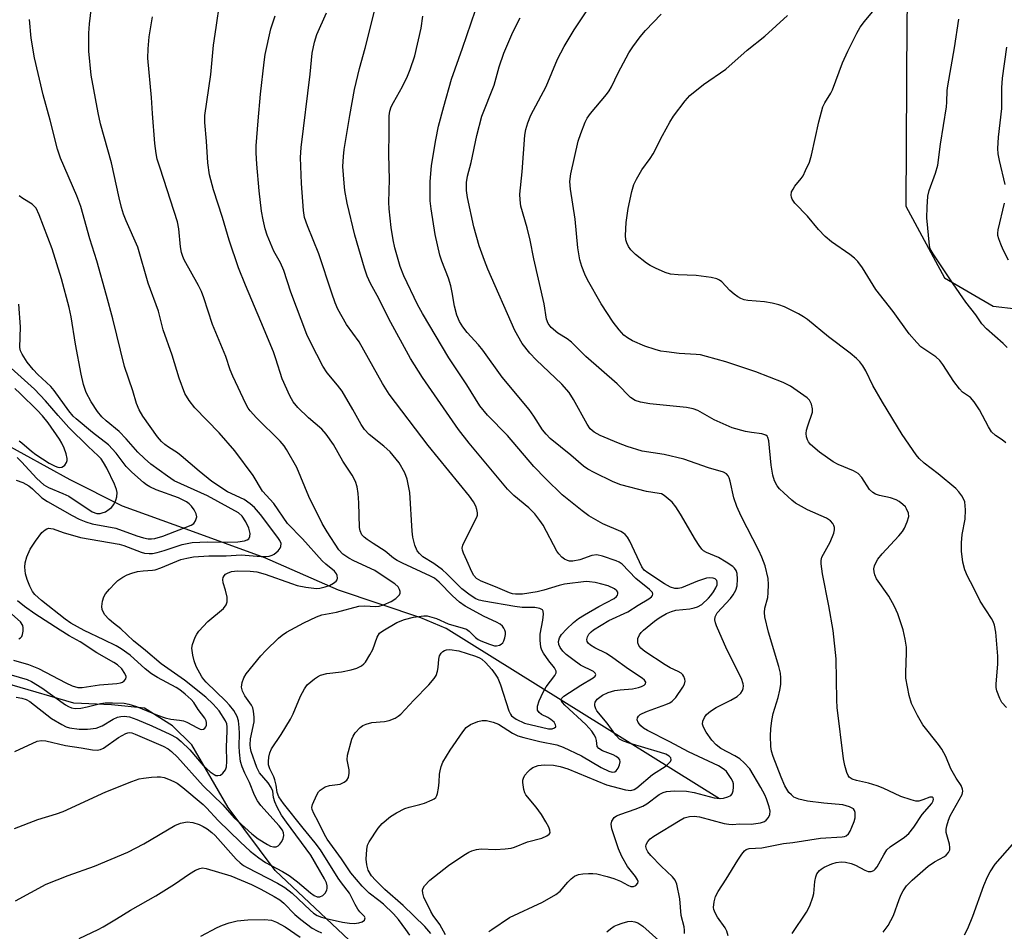
# Model space of a CAD drawing. Units: inches. Extents: x 1237764 to 1243764, y 501456 to 505456.
# Drawn here: x 1239719 to 1239962, y 502749 to 502974 of the extents above; entities that cross this region are included whole.
import ezdxf

# ---------------------------------------------------------------- set-up
doc = ezdxf.new("R2010")
doc.units = ezdxf.units.IN
doc.header["$MEASUREMENT"] = 0
for name, color, linetype in [('HYDRO-Single Line Stream', 4, 'Continuous'), ('NTRL-Trees', 3, 'Continuous'), ('Undefined', 1, 'Continuous')]:
    doc.layers.add(name, color=color, linetype=linetype)

msp = doc.modelspace()

# ---------------------------------------------------------------- linework, layer by layer
at = {"layer": 'HYDRO-Single Line Stream'}
for points in [[(1239833.87, 502717.05), (1239817.9, 502731.71), (1239801.93, 502745.68), (1239782.32, 502764.11), (1239770.77, 502779.62), (1239761.78, 502795.08), (1239757, 502799.8), (1239750.12, 502804.1), (1239742.02, 502804.94), (1239732.75, 502805.34), (1239717.53, 502809.78), (1239705.39, 502817.65), (1239692.57, 502826.7), (1239677.83, 502844.8), (1239660.3, 502875.95), (1239651.53, 502903.46), (1239647.71, 502923.24)], [(1239891.75, 502781.83), (1239824.4, 502823.76), (1239818.19, 502826.33), (1239797.92, 502833.18), (1239779.75, 502841.16), (1239760.4, 502848.23), (1239744.73, 502853.85), (1239731.87, 502860.33), (1239714.88, 502869.68), (1239693.79, 502884.21), (1239672.5, 502899.62), (1239647.71, 502923.24)]]:
    msp.add_lwpolyline(points, dxfattribs=at)
at = {"layer": 'NTRL-Trees'}
msp.add_lwpolyline([(1239973.25, 503095.75), (1239955.25, 503080.25), (1239943.5, 503063.44), (1239939.5, 503040.34), (1239937.87, 502973.41), (1239937.63, 502927.72), (1239947.13, 502910.03), (1239959.12, 502903.09), (1239981.75, 502900.47)], dxfattribs=at)
at = {"layer": 'Undefined'}
for points, elevation in [([(1239718.2, 502793.45), (1239723.75, 502795.96), (1239724.8, 502796.17), (1239725.84, 502796.09), (1239730.69, 502794.92), (1239734.52, 502794.39), (1239737.38, 502793.87), (1239738.5, 502793.79), (1239739.29, 502793.92), (1239740.03, 502794.26), (1239743.77, 502796.9), (1239745.51, 502797.91), (1239746.02, 502798.06), (1239746.51, 502798.09), (1239747.03, 502798.01), (1239747.84, 502797.73), (1239754.71, 502794.74), (1239755.97, 502794.08), (1239756.83, 502793.45), (1239758.25, 502792.03), (1239764.63, 502785), (1239769.45, 502780.33), (1239772.24, 502777.09), (1239776.57, 502773.19), (1239778.1, 502771.95), (1239780.43, 502770.52), (1239781.18, 502770.17), (1239781.89, 502769.98), (1239782.57, 502769.99), (1239783.02, 502770.23), (1239783.43, 502770.6), (1239783.95, 502771.29), (1239784.27, 502772), (1239784.44, 502772.73), (1239784.39, 502773.44), (1239784.14, 502774.04), (1239783.3, 502775.18), (1239778.83, 502780.19), (1239777.93, 502781.33), (1239777.21, 502782.69), (1239775.96, 502785.85), (1239774.82, 502788.12), (1239774.18, 502789.65), (1239773.8, 502791), (1239773.5, 502793.31), (1239773.42, 502794.75), (1239773.5, 502797.92), (1239773.46, 502799.33), (1239773.28, 502800.98), (1239772.96, 502802.04), (1239772.12, 502803.52), (1239771.1, 502804.84), (1239770.15, 502805.85), (1239765.31, 502810.51), (1239764.74, 502811.15), (1239764.26, 502811.86), (1239762.86, 502814.39), (1239762.34, 502815.74), (1239762.02, 502817.19), (1239761.85, 502818.35), (1239761.84, 502818.93), (1239761.96, 502819.76), (1239762.58, 502821.63), (1239763.02, 502822.36), (1239763.56, 502823.05), (1239765.75, 502825.44), (1239769.58, 502828.69), (1239770.26, 502829.56), (1239770.5, 502830.33), (1239770.46, 502831.44), (1239770.11, 502833.16), (1239769.54, 502834.96), (1239769.43, 502835.78), (1239769.5, 502836.28), (1239769.75, 502836.71), (1239770.13, 502837.08), (1239770.57, 502837.37), (1239771.58, 502837.73), (1239773.04, 502837.89), (1239776.16, 502837.83), (1239777.77, 502837.67), (1239779.87, 502837.11), (1239786.33, 502834.78), (1239787.74, 502834.35), (1239789.85, 502833.89), (1239792.46, 502833.62), (1239793.31, 502833.67), (1239794.65, 502833.98), (1239795.71, 502834.36), (1239796.7, 502834.87), (1239797.3, 502835.36), (1239797.56, 502835.75), (1239797.66, 502836.15), (1239797.6, 502836.77), (1239797.39, 502837.21), (1239796.89, 502837.81), (1239794.76, 502839.61), (1239793.92, 502840.41), (1239789.09, 502845.81), (1239785.34, 502849.61), (1239782.01, 502854.47), (1239779.23, 502857.55), (1239776.89, 502861.39), (1239772.39, 502867.48), (1239768.53, 502871.9), (1239762.51, 502878.03), (1239761.12, 502879.88), (1239760.09, 502881.61), (1239758.65, 502885.38), (1239756.94, 502891.06), (1239754.77, 502897.29), (1239753.58, 502901.84), (1239751.03, 502908.77), (1239748.48, 502917.64), (1239745.66, 502924.12), (1239745.01, 502925.78), (1239744.5, 502927.35), (1239743.88, 502929.77), (1239742.01, 502938.38), (1239739.35, 502948.02), (1239738.7, 502950.69), (1239737.02, 502959.99), (1239736.42, 502965.87), (1239736.47, 502970.3), (1239736.59, 502972.64), (1239737.45, 502979.52)], 244), ([(1239962.26, 502869.44), (1239961.33, 502870.16), (1239959.65, 502871.27), (1239958.71, 502872.17), (1239957.93, 502873.41), (1239955.74, 502877.59), (1239954.43, 502879.55), (1239953.5, 502880.64), (1239951.58, 502881.94), (1239950.79, 502882.71), (1239949.44, 502884.56), (1239946.69, 502888.74), (1239945.99, 502889.68), (1239944.98, 502890.58), (1239941.34, 502893.11), (1239940.31, 502894.11), (1239938.4, 502896.25), (1239934.48, 502901.77), (1239930.23, 502907.23), (1239926.92, 502912.51), (1239925.78, 502914.11), (1239924.95, 502914.92), (1239923.82, 502915.85), (1239919.29, 502918.95), (1239917.74, 502920.27), (1239916.11, 502921.99), (1239913.37, 502925.26), (1239910.3, 502928.47), (1239909.65, 502929.42), (1239909.44, 502929.93), (1239909.34, 502930.46), (1239909.49, 502931.21), (1239909.83, 502931.94), (1239910.29, 502932.66), (1239911.8, 502934.49), (1239912.29, 502935.21), (1239912.94, 502936.48), (1239913.85, 502938.58), (1239914.35, 502940.26), (1239916.16, 502948.46), (1239917.19, 502952.14), (1239917.63, 502953.19), (1239919.11, 502955.52), (1239919.56, 502956.36), (1239922.01, 502963.02), (1239923.31, 502965.86), (1239925.55, 502970.35), (1239926.39, 502971.81), (1239927.46, 502973.21), (1239932.68, 502979.57)], 268), ([(1239718.37, 502756.72), (1239725.9, 502760.75), (1239731.36, 502762.94), (1239737.8, 502765.21), (1239746.02, 502768.63), (1239750.02, 502770.72), (1239757.65, 502775.25), (1239758.98, 502775.84), (1239760.64, 502776.1), (1239762.01, 502775.97), (1239763.6, 502775.44), (1239764.63, 502774.95), (1239765.6, 502774.38), (1239766.7, 502773.52), (1239767.53, 502772.73), (1239772.71, 502766.96), (1239773.71, 502766), (1239774.53, 502765.41), (1239775.44, 502764.89), (1239782.86, 502761.04), (1239784.74, 502759.93), (1239786.51, 502758.53), (1239790.93, 502754.35), (1239791.78, 502753.67), (1239792.68, 502753.08), (1239793.76, 502752.62), (1239794.89, 502752.3), (1239798.93, 502751.42), (1239800.65, 502751.15), (1239801.75, 502751.1), (1239802.91, 502751.23), (1239803.72, 502751.48), (1239804.28, 502751.92), (1239804.45, 502752.5), (1239804.33, 502752.85), (1239803.2, 502753.94), (1239802.69, 502754.59), (1239801.98, 502755.79), (1239800.62, 502758.56), (1239798.66, 502761.08), (1239797.83, 502762.29), (1239793.5, 502769.25), (1239792.16, 502771), (1239789.19, 502774.54), (1239784.39, 502780.64), (1239783.25, 502782.31), (1239782.81, 502783.34), (1239782.58, 502785.13), (1239782.25, 502786.47), (1239781.95, 502787.23), (1239780.98, 502789.19), (1239780.7, 502790.2), (1239780.65, 502791), (1239780.74, 502792.08), (1239781, 502793.09), (1239781.39, 502794.07), (1239783.77, 502797.64), (1239786.09, 502801.39), (1239786.73, 502802.71), (1239788.56, 502807.09), (1239789.53, 502808.91), (1239790.22, 502809.85), (1239792.02, 502811.37), (1239792.75, 502811.86), (1239793.5, 502812.24), (1239795.02, 502812.62), (1239798.69, 502813.09), (1239801.01, 502813.55), (1239802.42, 502813.95), (1239803.58, 502814.56), (1239804.19, 502815.05), (1239804.56, 502815.48), (1239805.66, 502817.22), (1239806.33, 502818.54), (1239807.47, 502821.59), (1239808.04, 502822.55), (1239808.79, 502823.14), (1239812.3, 502825.24), (1239814.14, 502825.95), (1239816.42, 502826.53), (1239818.95, 502826.83), (1239819.78, 502826.82), (1239820.36, 502826.72), (1239822.05, 502826.17), (1239824.88, 502824.89), (1239828.64, 502823.85), (1239829.42, 502823.56), (1239830.09, 502823.11), (1239831.65, 502821.54), (1239832.34, 502821.01), (1239833, 502820.67), (1239835.08, 502819.84), (1239836.33, 502819.47), (1239836.82, 502819.45), (1239837.55, 502819.64), (1239837.98, 502819.87), (1239838.34, 502820.22), (1239838.6, 502820.68), (1239838.88, 502821.45), (1239839.04, 502822.26), (1239839.04, 502822.79), (1239838.9, 502823.33), (1239838.65, 502823.84), (1239838.32, 502824.3), (1239837.73, 502824.81), (1239836.82, 502825.3), (1239833.79, 502826.65), (1239829.14, 502829.27), (1239827.71, 502830.21), (1239825.97, 502831.74), (1239822.68, 502835.18), (1239821.59, 502836.09), (1239820.6, 502836.65), (1239813.7, 502839.78), (1239812.4, 502840.45), (1239811.48, 502841.09), (1239809.44, 502842.81), (1239806.42, 502844.67), (1239804.94, 502845.66), (1239804.25, 502846.2), (1239803.7, 502846.82), (1239803.23, 502847.75), (1239803.06, 502848.56), (1239802.88, 502854.69), (1239802.72, 502856.95), (1239802.5, 502858.61), (1239802.06, 502859.94), (1239801.26, 502861.47), (1239798.97, 502864.97), (1239796.66, 502869.07), (1239794.91, 502871.61), (1239793.82, 502872.85), (1239790.53, 502875.56), (1239787.86, 502878.13), (1239786.77, 502879.51), (1239785.91, 502881.03), (1239784.07, 502885.23), (1239782.5, 502890.15), (1239781.87, 502891.89), (1239778.81, 502899.29), (1239774.99, 502908.27), (1239773.28, 502912.56), (1239770.97, 502919.37), (1239769.39, 502924.95), (1239767.17, 502931.7), (1239766.11, 502935.4), (1239765.73, 502938.35), (1239765.44, 502943.72), (1239765.01, 502948.3), (1239765.01, 502950), (1239766.51, 502960.16), (1239767.12, 502967.39), (1239767.8, 502971.67), (1239768.66, 502977.97)], 248), ([(1239824.25, 502748.3), (1239822.85, 502750.88), (1239821.23, 502753.08), (1239820.63, 502754.05), (1239818.96, 502757.55), (1239818.66, 502758.57), (1239818.63, 502759.3), (1239818.74, 502759.76), (1239819.1, 502760.4), (1239820.4, 502761.73), (1239824.96, 502765.34), (1239828.77, 502767.9), (1239829.98, 502768.63), (1239830.74, 502768.99), (1239831.88, 502769.3), (1239833.05, 502769.46), (1239836.55, 502769.33), (1239838.92, 502769.47), (1239840.39, 502769.66), (1239841.23, 502769.9), (1239844.48, 502771.23), (1239847.95, 502772.12), (1239849.2, 502772.68), (1239849.8, 502773.08), (1239850.03, 502773.41), (1239849.98, 502774.08), (1239849.67, 502774.84), (1239848.98, 502776.15), (1239847.89, 502777.91), (1239846.6, 502779.77), (1239844.06, 502782.79), (1239843.81, 502783.29), (1239843.56, 502784.11), (1239843.3, 502785.84), (1239843.31, 502786.39), (1239843.44, 502786.91), (1239843.83, 502787.6), (1239844.5, 502788.46), (1239845.08, 502789.04), (1239845.77, 502789.49), (1239847.09, 502789.98), (1239848.53, 502790.18), (1239850.82, 502790.08), (1239852.5, 502789.79), (1239854.41, 502789.22), (1239863.87, 502785.26), (1239868.6, 502784.03), (1239869.89, 502783.87), (1239870.69, 502784.08), (1239871.35, 502784.49), (1239875.27, 502787.78), (1239878.57, 502789.95), (1239879.21, 502790.46), (1239879.7, 502791), (1239879.86, 502791.38), (1239879.74, 502791.9), (1239879.33, 502792.34), (1239878.54, 502792.78), (1239877.23, 502793.23), (1239869.46, 502795.47), (1239868.09, 502795.96), (1239867.14, 502796.5), (1239866.17, 502797.43), (1239864.09, 502800.43), (1239861.54, 502803.49), (1239861.26, 502803.96), (1239861.04, 502804.66), (1239861.01, 502805.12), (1239861.11, 502805.57), (1239861.64, 502806.36), (1239862.95, 502807.32), (1239864.35, 502808), (1239865.93, 502808.45), (1239867.29, 502808.66), (1239870.29, 502808.89), (1239871.76, 502809.19), (1239872.54, 502809.46), (1239873.17, 502809.8), (1239873.48, 502810.08), (1239873.58, 502810.48), (1239873.29, 502810.99), (1239872.68, 502811.52), (1239869.35, 502813.71), (1239865.49, 502816.54), (1239863.87, 502817.55), (1239861, 502818.99), (1239860, 502819.6), (1239859.4, 502820.16), (1239859.17, 502820.56), (1239859.08, 502821.01), (1239859.22, 502821.7), (1239859.58, 502822.36), (1239860.1, 502822.91), (1239860.71, 502823.4), (1239864.5, 502825.7), (1239869.19, 502827.85), (1239871.67, 502829.48), (1239874.33, 502831.06), (1239874.96, 502831.51), (1239875.25, 502831.84), (1239875.34, 502832.19), (1239875.2, 502832.56), (1239874.5, 502833.31), (1239871.15, 502836.08), (1239867.73, 502839.61), (1239867.06, 502840.05), (1239866.26, 502840.4), (1239862.94, 502841.57), (1239861.52, 502841.85), (1239860.33, 502841.73), (1239857.31, 502840.67), (1239855.63, 502840.32), (1239854.8, 502840.35), (1239854.28, 502840.47), (1239853.58, 502840.84), (1239852.94, 502841.33), (1239852.16, 502842.11), (1239851.67, 502842.81), (1239848.31, 502849.14), (1239847.5, 502850.34), (1239846.25, 502851.96), (1239844.82, 502853.43), (1239841.09, 502856.48), (1239839.54, 502858.07), (1239830.09, 502869.35), (1239827.46, 502872.73), (1239818.58, 502885.57), (1239815.64, 502890.22), (1239810.27, 502899.96), (1239807.88, 502904.96), (1239805.82, 502908.68), (1239804.99, 502910.49), (1239804.32, 502912.41), (1239801.91, 502920.59), (1239800.07, 502928.49), (1239799.5, 502931.61), (1239799.31, 502933.36), (1239799.02, 502937.47), (1239799.14, 502939.97), (1239799.35, 502941.67), (1239800.67, 502950), (1239801.85, 502956.47), (1239803.05, 502961.61), (1239804.47, 502966.63), (1239807.25, 502977.66)], 254), ([(1239815.44, 502748.21), (1239814.47, 502749.66), (1239812.69, 502752.08), (1239811.45, 502753.46), (1239808.97, 502755.89), (1239807.86, 502756.8), (1239805.45, 502758.55), (1239803.74, 502760.3), (1239800.97, 502763.6), (1239798.65, 502767.03), (1239795.14, 502771.9), (1239794.48, 502773.02), (1239792.89, 502776.2), (1239791.81, 502778.15), (1239791.41, 502779.13), (1239791.35, 502779.64), (1239791.5, 502780.44), (1239792.56, 502782.81), (1239793.02, 502783.53), (1239793.4, 502783.94), (1239794.62, 502784.71), (1239795.72, 502785.05), (1239798.31, 502785.44), (1239799.35, 502785.91), (1239800, 502786.41), (1239800.37, 502787.07), (1239800.54, 502788.12), (1239800.5, 502788.94), (1239800.01, 502791.4), (1239800.09, 502792.52), (1239801.22, 502796.47), (1239801.56, 502797.26), (1239802.04, 502798.01), (1239803.22, 502799.32), (1239803.93, 502799.81), (1239804.72, 502800.18), (1239806.11, 502800.56), (1239809.27, 502800.85), (1239810.36, 502801.05), (1239811.88, 502801.69), (1239812.59, 502802.12), (1239813.25, 502802.65), (1239816.43, 502806.05), (1239820.19, 502809.89), (1239821.51, 502811.42), (1239821.94, 502812.16), (1239822.3, 502813.25), (1239822.45, 502814.11), (1239822.61, 502816.15), (1239822.78, 502816.97), (1239823.18, 502817.67), (1239823.57, 502818.04), (1239824.03, 502818.33), (1239824.52, 502818.49), (1239825.31, 502818.53), (1239827.52, 502818.21), (1239831.67, 502816.92), (1239832.65, 502816.52), (1239833.24, 502816.16), (1239834.1, 502815.39), (1239835.64, 502813.64), (1239836.53, 502812.51), (1239837.11, 502811.54), (1239837.78, 502809.86), (1239839.89, 502803.43), (1239840.23, 502802.68), (1239840.55, 502802.27), (1239841.68, 502801.41), (1239843.72, 502800.4), (1239849.59, 502799.02), (1239850.51, 502799.01), (1239851.12, 502799.24), (1239851.4, 502799.53), (1239851.46, 502799.69), (1239851.38, 502800.05), (1239850.98, 502800.63), (1239850.19, 502801.36), (1239849.42, 502801.84), (1239847.92, 502802.56), (1239847.29, 502803.02), (1239846.93, 502803.63), (1239846.9, 502804.58), (1239847.31, 502805.92), (1239848.31, 502808.06), (1239849.07, 502809.34), (1239851.21, 502812.14), (1239851.5, 502812.78), (1239851.51, 502813.21), (1239851.14, 502814.05), (1239849.71, 502815.8), (1239848.39, 502817.65), (1239847.98, 502818.37), (1239847.72, 502819.17), (1239847.53, 502820.89), (1239847.54, 502822.34), (1239848.21, 502825.81), (1239848.41, 502827.26), (1239848.35, 502828), (1239848.12, 502828.34), (1239847.52, 502828.64), (1239846.24, 502828.89), (1239843.12, 502828.94), (1239841.32, 502829.16), (1239833.7, 502830.46), (1239832.59, 502830.72), (1239831.74, 502831.03), (1239830.37, 502831.9), (1239828.3, 502833.52), (1239824.58, 502837.21), (1239823.49, 502838.19), (1239821.36, 502839.71), (1239818.69, 502841.4), (1239817.83, 502842.17), (1239817.3, 502842.87), (1239816.73, 502844.21), (1239816.21, 502846.21), (1239816.05, 502847.66), (1239815.46, 502857.2), (1239814.81, 502860.5), (1239814.25, 502862.08), (1239812.87, 502864.55), (1239810.62, 502867.24), (1239809.11, 502868.66), (1239805.45, 502871.53), (1239804.28, 502872.73), (1239803.47, 502873.93), (1239801.43, 502877.67), (1239798.78, 502882.13), (1239797.68, 502883.65), (1239795.16, 502886.66), (1239794.07, 502888.34), (1239791.1, 502894.04), (1239790.13, 502896.1), (1239786.17, 502906.58), (1239784.44, 502911.88), (1239783.61, 502913.78), (1239781.97, 502916.61), (1239780.31, 502920.56), (1239779.82, 502922.16), (1239779.33, 502924.31), (1239778.99, 502926.48), (1239778.42, 502931.45), (1239777.77, 502938.02), (1239777.61, 502940.81), (1239777.68, 502942.56), (1239778.15, 502948.72), (1239778.73, 502955.31), (1239779.61, 502963.21), (1239779.89, 502965.05), (1239781.28, 502971.35), (1239782.32, 502974.61)], 250), ([(1239820.67, 502748.67), (1239819.2, 502750.35), (1239813.83, 502755.55), (1239809.3, 502759.44), (1239807.03, 502761.73), (1239806.06, 502762.82), (1239805.25, 502764.2), (1239804.87, 502765.57), (1239804.71, 502766.98), (1239804.85, 502769.29), (1239805.09, 502770.39), (1239805.45, 502771.17), (1239807.71, 502774.61), (1239808.66, 502775.71), (1239810.71, 502777.41), (1239812.17, 502778.34), (1239814.21, 502779.39), (1239815.32, 502779.75), (1239817.94, 502780.38), (1239819.08, 502780.73), (1239820.98, 502781.52), (1239821.46, 502781.81), (1239821.85, 502782.16), (1239822.11, 502782.59), (1239822.28, 502783.09), (1239822.56, 502784.46), (1239822.73, 502785.86), (1239822.81, 502787.84), (1239822.91, 502788.68), (1239823.2, 502789.78), (1239823.63, 502790.85), (1239825.41, 502793.8), (1239828.5, 502798.3), (1239829.37, 502799.34), (1239830.42, 502800.06), (1239832.23, 502800.83), (1239833.3, 502801.09), (1239834.39, 502801.05), (1239836.03, 502800.71), (1239837.3, 502800.16), (1239840.78, 502797.94), (1239842.1, 502797.3), (1239843.52, 502796.87), (1239847.48, 502795.9), (1239851.66, 502795.06), (1239853.2, 502794.55), (1239857.72, 502792.37), (1239862.61, 502789.52), (1239864.51, 502788.59), (1239865.31, 502788.38), (1239865.92, 502788.46), (1239866.31, 502788.72), (1239866.76, 502789.35), (1239867.08, 502790.13), (1239867.25, 502790.9), (1239867.2, 502791.37), (1239866.94, 502791.75), (1239866.32, 502792.22), (1239865.58, 502792.62), (1239862.91, 502793.63), (1239861.99, 502794.16), (1239861.59, 502794.72), (1239861.43, 502796.12), (1239861.24, 502796.84), (1239860.89, 502797.59), (1239860.3, 502798.49), (1239858.81, 502800.11), (1239853.67, 502804.89), (1239853.11, 502805.5), (1239852.85, 502805.9), (1239852.77, 502806.24), (1239852.88, 502806.56), (1239853.38, 502807.08), (1239857.56, 502809.74), (1239860.65, 502811.55), (1239861.14, 502812.03), (1239861.25, 502812.37), (1239861.13, 502812.71), (1239860.68, 502813.17), (1239857.52, 502814.74), (1239855.6, 502816.07), (1239853.98, 502817.31), (1239853.18, 502818.13), (1239852.51, 502819.03), (1239852.2, 502819.76), (1239852.11, 502820.51), (1239852.29, 502821.45), (1239852.81, 502822.29), (1239854.03, 502823.58), (1239855.75, 502825.21), (1239857.03, 502826.18), (1239858.48, 502827.09), (1239862.04, 502829.11), (1239865.82, 502831.11), (1239866.39, 502831.6), (1239866.61, 502831.94), (1239866.72, 502832.29), (1239866.67, 502832.66), (1239866.43, 502833.03), (1239865.87, 502833.51), (1239864.29, 502834.2), (1239862.4, 502834.77), (1239861.08, 502835.06), (1239859.75, 502835.24), (1239858.93, 502835.27), (1239853.6, 502834.67), (1239852.21, 502834.35), (1239848.51, 502833.21), (1239846.84, 502832.78), (1239843.18, 502832.2), (1239841.5, 502832.15), (1239840.74, 502832.28), (1239839.98, 502832.52), (1239836.56, 502834.02), (1239833.07, 502835.39), (1239831.93, 502836.06), (1239831.26, 502836.77), (1239830.71, 502837.7), (1239829.54, 502840.47), (1239828.67, 502842.3), (1239828.43, 502843.03), (1239828.39, 502843.52), (1239828.55, 502844.29), (1239828.98, 502845.32), (1239832, 502851.13), (1239832.14, 502851.64), (1239832.15, 502852.2), (1239832, 502853.05), (1239831.72, 502853.88), (1239831.14, 502854.89), (1239830.13, 502856.28), (1239819.98, 502868.82), (1239810.43, 502881.45), (1239808.78, 502884.07), (1239802.99, 502894.35), (1239799.88, 502898.57), (1239797.78, 502902.38), (1239797.08, 502903.94), (1239796.24, 502906.33), (1239793.09, 502916.01), (1239790.27, 502922.84), (1239789.58, 502924.96), (1239789.3, 502926.62), (1239788.79, 502933.27), (1239788.57, 502939.67), (1239788.76, 502942.14), (1239790.94, 502960.24), (1239791.41, 502965.36), (1239791.97, 502968.06), (1239792.58, 502969.98), (1239794.95, 502975.29)], 252), ([(1239834.96, 502749.14), (1239835.65, 502749.66), (1239840, 502752.56), (1239848.12, 502756.39), (1239851.42, 502758.2), (1239852.53, 502759.09), (1239854.39, 502761.28), (1239855.18, 502762.09), (1239856.03, 502762.72), (1239856.97, 502763.16), (1239858.05, 502763.35), (1239859.44, 502763.44), (1239860.55, 502763.43), (1239861.53, 502763.3), (1239864.03, 502762.67), (1239865.68, 502762.14), (1239867.31, 502761.49), (1239869.14, 502760.53), (1239869.91, 502760.22), (1239870.53, 502760.17), (1239871.16, 502760.43), (1239871.6, 502760.99), (1239871.66, 502761.41), (1239871.56, 502761.82), (1239871.07, 502762.69), (1239869.06, 502765.17), (1239867.64, 502767.59), (1239866.86, 502769.47), (1239865.25, 502774.44), (1239865.06, 502775.52), (1239865.21, 502776.28), (1239865.77, 502777.16), (1239866.4, 502777.62), (1239867.4, 502778.05), (1239870.93, 502779.22), (1239872.81, 502779.98), (1239873.82, 502780.57), (1239876.89, 502782.88), (1239877.87, 502783.38), (1239878.67, 502783.62), (1239880.68, 502783.77), (1239883.58, 502783.72), (1239885.53, 502783.33), (1239890.38, 502782.05), (1239891.93, 502781.86), (1239892.74, 502781.92), (1239893.82, 502782.25), (1239894.5, 502782.65), (1239894.82, 502783.03), (1239895.07, 502783.79), (1239895.17, 502784.63), (1239895.15, 502785.48), (1239895.02, 502786.03), (1239894.63, 502786.81), (1239893.98, 502787.8), (1239893.42, 502788.5), (1239892.87, 502789.02), (1239891.48, 502789.88), (1239884.07, 502793.39), (1239879.49, 502795.85), (1239873.98, 502798.6), (1239872.99, 502799.22), (1239872.34, 502799.76), (1239871.69, 502800.6), (1239871.47, 502801.27), (1239871.56, 502801.73), (1239871.81, 502802.16), (1239872.18, 502802.53), (1239872.66, 502802.81), (1239873.99, 502803.39), (1239878.5, 502805.01), (1239879.48, 502805.45), (1239880.11, 502805.85), (1239880.98, 502806.78), (1239882.73, 502809.27), (1239883.13, 502810.01), (1239883.27, 502810.75), (1239883.2, 502811.23), (1239882.93, 502811.93), (1239882.66, 502812.35), (1239882.29, 502812.72), (1239881.56, 502813.15), (1239879.56, 502814.07), (1239878.38, 502814.75), (1239873.38, 502818.06), (1239872.36, 502818.91), (1239871.86, 502819.52), (1239871.59, 502820.21), (1239871.64, 502821.23), (1239872, 502822.18), (1239872.45, 502822.76), (1239873.03, 502823.34), (1239875.69, 502825.55), (1239876.86, 502826.39), (1239878.65, 502827.39), (1239879.93, 502827.92), (1239881.01, 502828.21), (1239884.43, 502828.6), (1239885.48, 502828.79), (1239886.3, 502829.1), (1239887.34, 502829.68), (1239889.05, 502831.19), (1239889.63, 502831.82), (1239890.29, 502832.74), (1239890.86, 502833.71), (1239891.15, 502834.45), (1239891.19, 502835.13), (1239891.08, 502835.52), (1239890.67, 502835.93), (1239890.2, 502836.1), (1239889.37, 502836.18), (1239888.5, 502836.1), (1239886.28, 502835.41), (1239882.34, 502833.71), (1239881.53, 502833.57), (1239880.73, 502833.6), (1239879.68, 502833.91), (1239878.17, 502834.69), (1239874.08, 502837.4), (1239873.21, 502838.12), (1239872.62, 502838.89), (1239869.61, 502845.24), (1239869.05, 502846.22), (1239868.52, 502846.87), (1239868.1, 502847.22), (1239867.4, 502847.63), (1239862.99, 502849.5), (1239859.55, 502851.5), (1239857.92, 502852.69), (1239853.02, 502856.67), (1239848.94, 502860.6), (1239846.01, 502863.64), (1239839.54, 502871.25), (1239834.59, 502876.28), (1239832.74, 502878.57), (1239831.61, 502880.26), (1239829.52, 502883.7), (1239825.11, 502890.38), (1239818.56, 502901.31), (1239817.39, 502903.52), (1239813.99, 502910.57), (1239813.08, 502912.85), (1239811.79, 502917.45), (1239811.35, 502919.41), (1239810.85, 502922.45), (1239810.36, 502927.04), (1239810.31, 502928.71), (1239810.45, 502934.27), (1239810.27, 502940.4), (1239810.39, 502945.88), (1239810.39, 502949.99), (1239810.55, 502951.11), (1239810.91, 502952.2), (1239811.44, 502953.26), (1239813.66, 502957.16), (1239814.93, 502959.76), (1239815.58, 502961.39), (1239816.67, 502964.77), (1239818.28, 502971.58), (1239818.64, 502974.51)], 256), ([(1239883.12, 502748.65), (1239883.15, 502749.43), (1239883.02, 502750.28), (1239882.32, 502753.1), (1239881.93, 502757.16), (1239881.2, 502760.81), (1239880.79, 502761.77), (1239880.19, 502762.56), (1239877.33, 502765.24), (1239874.83, 502767.81), (1239874.08, 502768.72), (1239873.73, 502769.37), (1239873.59, 502770.08), (1239873.68, 502770.59), (1239874.06, 502771.29), (1239874.64, 502771.91), (1239875.56, 502772.62), (1239882.02, 502776.55), (1239883.05, 502777.09), (1239884.38, 502777.47), (1239885.45, 502777.56), (1239886.77, 502777.39), (1239892.88, 502775.76), (1239894, 502775.52), (1239894.83, 502775.45), (1239896.77, 502775.6), (1239899.53, 502775.59), (1239901.8, 502775.85), (1239902.82, 502776.2), (1239903.24, 502776.53), (1239903.76, 502777.18), (1239904.12, 502777.92), (1239904.18, 502778.72), (1239903.93, 502779.84), (1239903.27, 502781.81), (1239902.85, 502782.78), (1239901.89, 502784.6), (1239899.17, 502789.14), (1239897.84, 502790.68), (1239896.73, 502791.63), (1239895.47, 502792.39), (1239892.09, 502794.21), (1239890.91, 502795.1), (1239889.85, 502796.27), (1239888.45, 502798.21), (1239887.77, 502799.44), (1239887.57, 502800.18), (1239887.64, 502800.91), (1239888.01, 502801.85), (1239888.47, 502802.5), (1239889.07, 502803.07), (1239889.74, 502803.57), (1239890.93, 502804.29), (1239894.54, 502806.08), (1239896.1, 502806.99), (1239896.98, 502807.77), (1239897.4, 502808.44), (1239897.58, 502808.92), (1239897.65, 502809.62), (1239897.59, 502810.12), (1239897.14, 502811.44), (1239893.53, 502818.54), (1239891, 502824.35), (1239890.72, 502825.09), (1239890.55, 502825.83), (1239890.64, 502826.61), (1239891.14, 502827.63), (1239894.43, 502831.08), (1239895.08, 502831.99), (1239895.74, 502833.19), (1239896.05, 502834.23), (1239896.15, 502835.9), (1239896.06, 502837.27), (1239895.83, 502837.98), (1239895.43, 502838.59), (1239895.04, 502838.97), (1239893.41, 502840.09), (1239891.46, 502841.2), (1239888.55, 502842.43), (1239887.82, 502842.88), (1239887.41, 502843.26), (1239886.73, 502844.15), (1239885.81, 502845.6), (1239882.11, 502851.91), (1239880.98, 502853.68), (1239880.05, 502854.81), (1239878.13, 502856.45), (1239877.42, 502856.85), (1239876.9, 502857), (1239873.74, 502857.43), (1239867.41, 502859.11), (1239865.58, 502859.86), (1239860.89, 502862.12), (1239859.32, 502862.94), (1239858.25, 502863.66), (1239855.11, 502866.43), (1239850.04, 502870.55), (1239849.05, 502871.56), (1239848.15, 502872.66), (1239846.04, 502876.05), (1239844.83, 502877.67), (1239838.2, 502885.61), (1239833.47, 502892.25), (1239832.37, 502893.59), (1239829.62, 502896.64), (1239828.53, 502897.98), (1239827.67, 502899.35), (1239827.04, 502900.84), (1239826.49, 502903.08), (1239825.93, 502906.44), (1239825.54, 502908.1), (1239824.96, 502910), (1239823.36, 502914.14), (1239822.84, 502915.69), (1239821.69, 502920.77), (1239820.73, 502927.05), (1239820.51, 502929.06), (1239820.47, 502933.71), (1239820.85, 502937.76), (1239821.86, 502944.03), (1239822.57, 502947.44), (1239823.81, 502952.29), (1239825.7, 502958.97), (1239828.47, 502966.63), (1239831.66, 502975.96)], 258), ([(1239909.65, 502748.6), (1239913.17, 502753.91), (1239913.99, 502755.43), (1239914.75, 502757.62), (1239914.92, 502758.48), (1239915.21, 502761.43), (1239915.41, 502762.57), (1239915.73, 502763.31), (1239916.36, 502764.15), (1239916.78, 502764.5), (1239917.53, 502764.96), (1239919.41, 502765.83), (1239920.46, 502766.15), (1239921.72, 502766.3), (1239922.79, 502766.2), (1239924.11, 502765.9), (1239925.18, 502765.45), (1239927.55, 502764.21), (1239928.34, 502763.91), (1239929.06, 502763.91), (1239929.69, 502764.15), (1239930.07, 502764.45), (1239930.55, 502765.08), (1239932.18, 502768.03), (1239932.95, 502769.21), (1239933.77, 502769.97), (1239937.28, 502772.35), (1239938.33, 502773.26), (1239939.56, 502774.83), (1239941.62, 502777.96), (1239944.03, 502780.65), (1239944.37, 502781.28), (1239944.43, 502781.68), (1239944.32, 502782.02), (1239944.07, 502782.24), (1239943.51, 502782.24), (1239941.77, 502781.51), (1239940.79, 502781.26), (1239940.05, 502781.26), (1239938.91, 502781.52), (1239936.4, 502782.39), (1239932.04, 502784.38), (1239930.56, 502784.97), (1239928.4, 502785.63), (1239925.5, 502786.27), (1239924.4, 502786.6), (1239923.67, 502787.09), (1239923.37, 502787.53), (1239923.05, 502788.31), (1239922.57, 502790.01), (1239922.25, 502791.68), (1239920.73, 502804.3), (1239920.61, 502806.07), (1239920.44, 502816.28), (1239919.72, 502823.24), (1239918.66, 502829.35), (1239917.1, 502837.19), (1239916.73, 502839.66), (1239916.73, 502840.47), (1239916.96, 502841.32), (1239919.01, 502844.97), (1239919.85, 502847.2), (1239920.03, 502848.04), (1239920.04, 502848.58), (1239919.89, 502849.09), (1239919.62, 502849.57), (1239919.07, 502850.21), (1239918.09, 502850.86), (1239913.43, 502852.97), (1239910.47, 502854.62), (1239909.54, 502855.33), (1239907.54, 502857.13), (1239906.47, 502858.16), (1239905.9, 502858.83), (1239905.25, 502860.1), (1239904.87, 502861.45), (1239904.47, 502863.94), (1239903.88, 502869.95), (1239903.66, 502870.73), (1239903.43, 502871.08), (1239903.17, 502871.3), (1239902.16, 502871.65), (1239899.57, 502871.99), (1239898.17, 502872.26), (1239894.87, 502873.11), (1239890.39, 502875.14), (1239886.41, 502877.37), (1239885.24, 502877.84), (1239883.58, 502878.13), (1239874.56, 502879.04), (1239872.26, 502879.43), (1239870.95, 502879.88), (1239869.85, 502880.63), (1239866.53, 502883.97), (1239858.84, 502890.71), (1239855.26, 502894.27), (1239854.23, 502895.06), (1239851.94, 502896.41), (1239850.27, 502897.81), (1239849.51, 502898.8), (1239849.12, 502899.92), (1239848.53, 502903.7), (1239846, 502914.74), (1239845.08, 502919.33), (1239844.34, 502922.36), (1239842.84, 502927.69), (1239842.61, 502929.31), (1239842.56, 502930.7), (1239843.1, 502936.15), (1239843.78, 502945.17), (1239844.03, 502946.59), (1239844.51, 502948.27), (1239845.31, 502950.15), (1239849.02, 502957.19), (1239851.86, 502963.94), (1239853.51, 502967.03), (1239855.98, 502971.12), (1239857.41, 502973.38), (1239859.41, 502976.3)], 262), ([(1239932.04, 502748.98), (1239933.23, 502750.57), (1239934.61, 502753.04), (1239935.94, 502757), (1239936.45, 502758.27), (1239936.94, 502759.18), (1239937.77, 502760.34), (1239939.13, 502761.8), (1239943.07, 502765.18), (1239944.66, 502766.25), (1239947.11, 502767.56), (1239947.55, 502767.91), (1239948.11, 502768.55), (1239948.44, 502769.27), (1239948.47, 502769.79), (1239948.35, 502770.6), (1239947.58, 502773.52), (1239947.57, 502774.33), (1239947.7, 502775.17), (1239948.1, 502776.56), (1239948.56, 502777.59), (1239951.44, 502782.9), (1239951.63, 502783.68), (1239951.58, 502784.17), (1239951.2, 502785.08), (1239950.01, 502786.91), (1239948.72, 502789.21), (1239947.45, 502792.18), (1239946.51, 502794.02), (1239945.66, 502795.21), (1239941.78, 502800.02), (1239940.48, 502802.34), (1239939.02, 502805.24), (1239938.47, 502807.2), (1239937.63, 502811.51), (1239937.58, 502812.92), (1239937.77, 502817.75), (1239937.75, 502819.16), (1239937.44, 502821.14), (1239936.92, 502823.37), (1239935.61, 502827.31), (1239934.83, 502829.19), (1239933.45, 502831.66), (1239930.42, 502835.96), (1239929.95, 502836.95), (1239929.79, 502837.69), (1239929.77, 502838.43), (1239929.92, 502839.17), (1239930.2, 502839.89), (1239930.75, 502840.81), (1239931.79, 502842.09), (1239935.88, 502846.51), (1239936.78, 502847.64), (1239937.3, 502848.47), (1239937.97, 502849.99), (1239938.33, 502851.29), (1239938.25, 502852.1), (1239937.81, 502853.16), (1239937.49, 502853.65), (1239936.89, 502854.27), (1239935.97, 502854.98), (1239935.23, 502855.43), (1239933.87, 502855.92), (1239931.13, 502856.45), (1239930.14, 502856.83), (1239929.45, 502857.2), (1239928.65, 502857.94), (1239926.75, 502860.91), (1239925.87, 502861.89), (1239924.69, 502862.58), (1239920.96, 502864.11), (1239919.69, 502864.76), (1239916.35, 502867.12), (1239914.15, 502869.03), (1239913.62, 502869.7), (1239913.4, 502870.17), (1239913.18, 502870.93), (1239913.1, 502871.72), (1239913.19, 502872.54), (1239913.46, 502873.62), (1239914.64, 502877), (1239914.66, 502877.82), (1239914.4, 502878.93), (1239913.91, 502879.94), (1239913.33, 502880.55), (1239909.25, 502883.41), (1239907.43, 502884.29), (1239900.65, 502886.89), (1239893.27, 502889.36), (1239888.49, 502890.74), (1239887.07, 502891.08), (1239885.95, 502891.23), (1239881.78, 502891.47), (1239878.68, 502891.82), (1239877.28, 502892.05), (1239875.86, 502892.43), (1239873.34, 502893.28), (1239870.34, 502894.57), (1239869.07, 502895.26), (1239868.2, 502895.97), (1239867.03, 502897.3), (1239865.55, 502899.16), (1239862.58, 502903.7), (1239859.23, 502909.54), (1239858.54, 502911), (1239857.82, 502912.88), (1239857.34, 502914.54), (1239856.85, 502917.42), (1239856.22, 502924.49), (1239855, 502931.89), (1239854.91, 502933.78), (1239855.15, 502935.7), (1239856.92, 502943.69), (1239857.56, 502945.64), (1239858.62, 502948.38), (1239859.16, 502949.35), (1239859.99, 502950.49), (1239863.9, 502955.17), (1239864.58, 502956.08), (1239865.14, 502957.06), (1239866.8, 502960.52), (1239869.42, 502965.47), (1239870.35, 502966.92), (1239872.19, 502969.43), (1239873.52, 502970.96), (1239877.39, 502974.99)], 264), ([(1239962.38, 502804.32), (1239961.28, 502805.51), (1239960.73, 502806.47), (1239960.05, 502808.36), (1239959.88, 502809.19), (1239959.84, 502810.06), (1239960.25, 502815.07), (1239960.3, 502816.96), (1239959.73, 502822.87), (1239959.41, 502824.59), (1239959.12, 502825.42), (1239958.73, 502826.17), (1239955.94, 502830.46), (1239954.25, 502833.86), (1239952.76, 502836.62), (1239952.11, 502838.17), (1239951.62, 502840.05), (1239951.31, 502842.8), (1239951.3, 502844.82), (1239951.49, 502846.88), (1239952.2, 502850.62), (1239952.28, 502852.91), (1239952.12, 502854.88), (1239951.82, 502855.67), (1239951.38, 502856.42), (1239950.68, 502857.36), (1239949.88, 502858.17), (1239945.54, 502861.83), (1239942.16, 502864.47), (1239940.91, 502865.62), (1239940.18, 502866.49), (1239936.73, 502871.5), (1239931.83, 502879.48), (1239929.49, 502883.58), (1239927.73, 502887.19), (1239926.98, 502888.44), (1239926.31, 502889.38), (1239925.48, 502890.19), (1239923.91, 502891.51), (1239918.58, 502895.54), (1239913.36, 502899.81), (1239912.43, 502900.48), (1239911.15, 502901.21), (1239907.71, 502902.92), (1239906.36, 502903.46), (1239904.72, 502903.84), (1239902.78, 502904.18), (1239898.67, 502904.51), (1239897.81, 502904.69), (1239897.02, 502904.98), (1239896.26, 502905.36), (1239895.33, 502906.03), (1239894.24, 502906.98), (1239892.33, 502909.08), (1239891.74, 502909.52), (1239891.08, 502909.83), (1239889.7, 502910.14), (1239886, 502910.67), (1239881.59, 502910.82), (1239879.65, 502911.01), (1239878.31, 502911.42), (1239875.95, 502912.44), (1239874.68, 502913.08), (1239873.75, 502913.72), (1239871.07, 502915.85), (1239869.93, 502916.95), (1239869.32, 502917.78), (1239868.87, 502918.71), (1239868.67, 502919.44), (1239868.59, 502920.52), (1239868.78, 502923.7), (1239869.26, 502927.11), (1239870.12, 502931.31), (1239870.63, 502933.08), (1239871.26, 502934.33), (1239872.64, 502936.63), (1239874.67, 502939.45), (1239875.42, 502940.62), (1239877.66, 502945.09), (1239879.49, 502948.41), (1239880.42, 502949.9), (1239883.24, 502953.68), (1239884.42, 502954.96), (1239887.8, 502957.64), (1239893.28, 502961.42), (1239898.5, 502966.16), (1239902.85, 502969.59), (1239908.45, 502974.65)], 266), ([(1239718.11, 502774.46), (1239723.89, 502776.68), (1239728.45, 502778.11), (1239730.1, 502778.71), (1239740.65, 502783.54), (1239747, 502786.06), (1239748.81, 502786.7), (1239749.88, 502786.91), (1239751.86, 502787.15), (1239753.28, 502787.25), (1239754.12, 502787.22), (1239754.96, 502787.02), (1239756.05, 502786.63), (1239757.39, 502786.06), (1239758.16, 502785.64), (1239759.56, 502784.6), (1239764.58, 502780.4), (1239765.43, 502779.57), (1239768.26, 502776.48), (1239773.79, 502771.09), (1239776.18, 502768.9), (1239778.28, 502767.24), (1239779.96, 502766.1), (1239784.12, 502763.92), (1239785.79, 502762.88), (1239787.84, 502761.4), (1239791.04, 502758.62), (1239791.94, 502757.96), (1239792.62, 502757.69), (1239793.31, 502757.7), (1239794.05, 502758.01), (1239794.65, 502758.55), (1239795.01, 502759.27), (1239795.13, 502759.81), (1239795.15, 502760.36), (1239794.95, 502761.08), (1239794.47, 502762.06), (1239791.08, 502767.91), (1239785.08, 502776.04), (1239783.89, 502777.79), (1239782.82, 502779.75), (1239782.25, 502781.02), (1239781.94, 502782.16), (1239781.71, 502783.65), (1239781.34, 502784.58), (1239780.6, 502785.71), (1239778.46, 502788.17), (1239777.8, 502789.47), (1239776.45, 502793.42), (1239776.23, 502794.28), (1239776.14, 502795.08), (1239776.25, 502796.59), (1239777.11, 502800.77), (1239777.14, 502801.92), (1239776.99, 502803.36), (1239776.78, 502804.2), (1239776.47, 502804.89), (1239774.82, 502807.12), (1239774.24, 502808.27), (1239774.05, 502809.3), (1239774.2, 502810.43), (1239774.59, 502811.55), (1239775.15, 502812.56), (1239778.81, 502817.01), (1239780.02, 502818.28), (1239783.18, 502821.37), (1239784.07, 502822.13), (1239785.07, 502822.79), (1239789.35, 502825.09), (1239792.51, 502826.61), (1239793.8, 502827.11), (1239797.42, 502827.73), (1239802.95, 502829.2), (1239804.34, 502829.29), (1239807.11, 502829.15), (1239807.91, 502829.26), (1239809.02, 502829.59), (1239810.88, 502830.36), (1239812.05, 502831.08), (1239812.93, 502831.99), (1239813.11, 502832.4), (1239813.11, 502832.86), (1239812.97, 502833.34), (1239812.6, 502834.02), (1239811.81, 502834.76), (1239809.66, 502836.09), (1239806.9, 502838.04), (1239801.7, 502840.36), (1239800.43, 502841.02), (1239799, 502842.07), (1239798.02, 502843.14), (1239795.09, 502847.57), (1239793.92, 502849.62), (1239790.62, 502856.2), (1239787.63, 502863.39), (1239785.15, 502867.78), (1239784.51, 502868.73), (1239783.53, 502869.86), (1239777.69, 502875.63), (1239776.2, 502877.29), (1239775.69, 502878.02), (1239775.13, 502879.05), (1239771.9, 502885.84), (1239771.25, 502887.43), (1239770.18, 502890.71), (1239766.85, 502898.58), (1239764.73, 502905.13), (1239764.16, 502906.68), (1239763.44, 502908.18), (1239759.93, 502914.53), (1239759.56, 502915.33), (1239759.23, 502916.32), (1239759.01, 502917.72), (1239758.61, 502922.1), (1239758.31, 502923.86), (1239753.97, 502937.05), (1239753.3, 502939.31), (1239753.01, 502940.69), (1239752.69, 502943.18), (1239752.08, 502950.56), (1239751.86, 502954.45), (1239750.98, 502964.12), (1239751.07, 502966.46), (1239751.31, 502969.38), (1239752.11, 502974.33)], 246), ([(1239718.54, 502806.82), (1239719.96, 502806.58), (1239721.02, 502806.25), (1239721.95, 502805.73), (1239727.26, 502801.61), (1239729.78, 502800.06), (1239730.85, 502799.55), (1239731.69, 502799.28), (1239734.06, 502798.96), (1239736.11, 502798.91), (1239738.28, 502799.18), (1239739.75, 502799.77), (1239742.47, 502801.42), (1239743.5, 502801.92), (1239744.31, 502802.1), (1239745.13, 502802.16), (1239746.48, 502801.96), (1239748.26, 502801.36), (1239751.93, 502799.77), (1239756.38, 502797.75), (1239758.08, 502796.78), (1239759.2, 502795.87), (1239761.3, 502793.82), (1239764.59, 502790.03), (1239766.34, 502788.43), (1239767.27, 502787.76), (1239767.75, 502787.57), (1239768.22, 502787.5), (1239768.88, 502787.64), (1239769.47, 502788.09), (1239770.07, 502788.92), (1239770.3, 502789.67), (1239770.44, 502791.01), (1239770.34, 502794.56), (1239770.54, 502798.42), (1239770.52, 502799.53), (1239770.38, 502800.28), (1239770.06, 502801.02), (1239768.51, 502803.43), (1239767.07, 502805.13), (1239765.26, 502806.85), (1239759.96, 502811.04), (1239754.21, 502815.07), (1239750.41, 502818.3), (1239747.45, 502820.68), (1239744.33, 502823.63), (1239742.48, 502825.03), (1239741.42, 502825.94), (1239740.33, 502827.21), (1239739.71, 502828.39), (1239739.61, 502829.15), (1239739.81, 502830.49), (1239740.13, 502831.53), (1239740.56, 502832.27), (1239741.5, 502833.41), (1239742.93, 502834.93), (1239743.61, 502835.51), (1239744.85, 502836.34), (1239745.89, 502836.93), (1239746.99, 502837.36), (1239748.41, 502837.74), (1239749.81, 502837.97), (1239752.09, 502838.06), (1239752.74, 502838.15), (1239754.13, 502838.63), (1239759.06, 502840.69), (1239760.53, 502841.08), (1239762.17, 502841.35), (1239765.98, 502841.63), (1239770.27, 502841.6), (1239773.95, 502841.89), (1239778.86, 502841.47), (1239780.05, 502841.46), (1239780.88, 502841.56), (1239781.58, 502841.79), (1239782.05, 502842.04), (1239783.08, 502842.89), (1239783.55, 502843.5), (1239783.75, 502843.93), (1239783.78, 502844.66), (1239783.46, 502845.41), (1239782.98, 502846.14), (1239778.73, 502851.76), (1239777.25, 502853.5), (1239776.13, 502854.44), (1239774.69, 502855.46), (1239770.61, 502857.41), (1239766.75, 502859.96), (1239763.61, 502862.44), (1239759.18, 502866.28), (1239758.25, 502866.95), (1239756.04, 502868.34), (1239755.14, 502869.02), (1239754.31, 502869.78), (1239753.38, 502870.93), (1239749.72, 502876.02), (1239748.85, 502877.53), (1239748.19, 502879.14), (1239747.24, 502882.25), (1239745.24, 502888.28), (1239742.32, 502899.96), (1239740.79, 502905.74), (1239738.38, 502914.24), (1239736.65, 502919.65), (1239734.45, 502927.6), (1239733.5, 502930.29), (1239729.46, 502939.54), (1239728.72, 502941.76), (1239726.9, 502948.92), (1239725.16, 502955.12), (1239723.06, 502964.26), (1239722.26, 502969.11), (1239721.82, 502973.64)], 242), ([(1239893.87, 502748.09), (1239893.51, 502749.21), (1239893.13, 502750.02), (1239891.22, 502752.69), (1239890.63, 502753.7), (1239890.36, 502754.51), (1239890.27, 502755.08), (1239890.38, 502756.43), (1239890.77, 502757.76), (1239891.4, 502759.02), (1239893.34, 502762.02), (1239896.23, 502766.73), (1239897.19, 502768.14), (1239897.9, 502768.98), (1239898.31, 502769.29), (1239899.03, 502769.53), (1239902.18, 502769.76), (1239907.45, 502770.82), (1239909.76, 502771.06), (1239916.61, 502772.09), (1239921.93, 502772.4), (1239922.48, 502772.52), (1239922.94, 502772.72), (1239923.5, 502773.2), (1239923.89, 502773.83), (1239924.33, 502774.81), (1239924.88, 502776.23), (1239925.11, 502777.09), (1239925.17, 502777.65), (1239925.12, 502778.45), (1239924.98, 502778.93), (1239924.7, 502779.31), (1239923.77, 502779.82), (1239922.1, 502780.3), (1239917.43, 502780.72), (1239913.36, 502781.22), (1239911.23, 502781.7), (1239910.07, 502782.23), (1239909.42, 502782.74), (1239908.84, 502783.39), (1239907.83, 502785), (1239906.9, 502787.11), (1239904.94, 502792.21), (1239904.55, 502793.56), (1239904.37, 502794.69), (1239904.31, 502797.27), (1239904.39, 502799.01), (1239904.65, 502801.08), (1239904.98, 502802.84), (1239906.16, 502806.72), (1239906.62, 502808.58), (1239906.79, 502809.95), (1239906.82, 502811.61), (1239906.72, 502812.72), (1239906.34, 502814.39), (1239903.78, 502822.84), (1239902.85, 502826.58), (1239902.8, 502827.68), (1239902.89, 502828.77), (1239903.59, 502831.38), (1239903.75, 502832.54), (1239903.83, 502834.59), (1239903.72, 502836.04), (1239902.97, 502839.17), (1239902.13, 502841.33), (1239901.4, 502842.92), (1239897.08, 502851.38), (1239895.99, 502853.77), (1239895.27, 502855.89), (1239894.39, 502860), (1239894.14, 502860.84), (1239893.9, 502861.34), (1239893.42, 502861.84), (1239892.73, 502862.19), (1239889.03, 502863.29), (1239882.94, 502865.41), (1239878.09, 502866.61), (1239872.72, 502867.37), (1239869.03, 502868.51), (1239866.83, 502869.33), (1239862.31, 502871.22), (1239860.87, 502872.04), (1239859.91, 502872.91), (1239859.11, 502874.08), (1239855.76, 502880.15), (1239854.7, 502881.8), (1239852.87, 502883.86), (1239846.61, 502889.84), (1239845.01, 502891.53), (1239843.17, 502893.92), (1239841.34, 502897.07), (1239834.72, 502912.17), (1239833.86, 502914.34), (1239832.58, 502917.93), (1239831.27, 502922.65), (1239829.7, 502929.86), (1239829.47, 502931.58), (1239829.47, 502933.54), (1239829.68, 502935.09), (1239830.55, 502938.5), (1239831.95, 502945.12), (1239833.17, 502949.84), (1239836.26, 502957.5), (1239837.51, 502962.04), (1239838.63, 502965.42), (1239840.8, 502970.58), (1239842.65, 502974.08)], 260), ([(1239962.52, 502892.9), (1239961.57, 502893.94), (1239957.5, 502897.51), (1239956.36, 502898.77), (1239954.83, 502900.94), (1239952.41, 502904.07), (1239949.25, 502908.59), (1239944.32, 502915.99), (1239943.63, 502917.23), (1239943.41, 502918), (1239942.82, 502924.83), (1239942.89, 502927.51), (1239943.06, 502930.19), (1239943.38, 502931.57), (1239944.95, 502935.85), (1239945.45, 502937.79), (1239946.15, 502942.94), (1239947.62, 502952.21), (1239947.73, 502953.3), (1239947.81, 502956.18), (1239947.93, 502957.33), (1239949.62, 502966.67), (1239950.66, 502973.72)], 270), ([(1239962.03, 502933.08), (1239960.67, 502938.92), (1239960.36, 502940.64), (1239960.25, 502941.91), (1239960.42, 502944.68), (1239961.22, 502951.73), (1239961.27, 502956.89), (1239961.4, 502959.23), (1239962.47, 502966.9)], 272), ([(1239717.31, 502812.35), (1239721.22, 502811.16), (1239722.36, 502810.68), (1239724.89, 502809.1), (1239730.67, 502804.97), (1239731.42, 502804.5), (1239732.16, 502804.17), (1239733.09, 502804.01), (1239734.43, 502804.12), (1239736.05, 502804.43), (1239739.28, 502805.25), (1239740.49, 502805.44), (1239742.25, 502805.47), (1239745.17, 502805.32), (1239746.28, 502805.1), (1239748.15, 502804.52), (1239753.36, 502802.37), (1239755.26, 502801.71), (1239756.61, 502801.38), (1239758.75, 502801.19), (1239759.76, 502801), (1239760.57, 502800.68), (1239763.17, 502799.26), (1239763.87, 502798.97), (1239764.3, 502798.88), (1239764.69, 502798.96), (1239765.01, 502799.2), (1239765.26, 502799.54), (1239765.42, 502799.94), (1239765.43, 502800.58), (1239765.32, 502801.01), (1239764.97, 502801.66), (1239763.39, 502803.8), (1239762.32, 502805.53), (1239761.67, 502806.22), (1239760.19, 502807.53), (1239758.84, 502808.62), (1239757.98, 502809.21), (1239753.33, 502811.67), (1239751.88, 502812.58), (1239750.31, 502813.83), (1239746.59, 502817.17), (1239744.39, 502818.71), (1239743.14, 502819.44), (1239740.13, 502820.96), (1239735.25, 502823.26), (1239732.03, 502825.06), (1239730.59, 502826.04), (1239724.79, 502830.59), (1239723.11, 502832.13), (1239722.59, 502832.81), (1239721.91, 502834.12), (1239721.22, 502835.78), (1239720.85, 502837.16), (1239720.66, 502838.82), (1239720.75, 502839.94), (1239721.19, 502841.34), (1239722.02, 502843.24), (1239723.28, 502845.23), (1239724.86, 502847.35), (1239725.67, 502848.03), (1239726.12, 502848.27), (1239726.58, 502848.4), (1239727.12, 502848.38), (1239727.67, 502848.25), (1239730.12, 502847.33), (1239734.42, 502846.11), (1239743.89, 502844.51), (1239745.09, 502844.13), (1239749.34, 502842.54), (1239750.17, 502842.32), (1239751.27, 502842.19), (1239752.1, 502842.21), (1239753.26, 502842.44), (1239754.99, 502842.94), (1239759.43, 502844.43), (1239761.86, 502844.92), (1239765.68, 502845.11), (1239770.68, 502844.95), (1239773.1, 502845.1), (1239774.74, 502845.3), (1239775.46, 502845.55), (1239775.83, 502845.84), (1239776.12, 502846.39), (1239776.18, 502847.09), (1239775.84, 502848.45), (1239775.13, 502849.99), (1239774.19, 502851.36), (1239773.27, 502852.19), (1239765.64, 502856.37), (1239757.47, 502860.1), (1239755.78, 502861.2), (1239751.7, 502864.22), (1239750.13, 502865.59), (1239748.51, 502867.18), (1239745.63, 502870.45), (1239743.91, 502872.23), (1239740.7, 502874.89), (1239739.65, 502875.87), (1239738.55, 502877.16), (1239737.03, 502879.55), (1239735.8, 502881.81), (1239735.11, 502883.78), (1239734.53, 502886.38), (1239733.14, 502893.72), (1239732.11, 502900.43), (1239731.63, 502902.75), (1239729.74, 502909.83), (1239727.45, 502917.23), (1239724.23, 502925.59), (1239723.45, 502927.19), (1239722.92, 502927.83), (1239722.5, 502928.18), (1239720.16, 502929.62), (1239719.26, 502930.28)], 240), ([(1239962.92, 502914.39), (1239961.6, 502916.99), (1239961.02, 502918.33), (1239960.51, 502919.69), (1239960.3, 502920.52), (1239960.27, 502921.07), (1239960.37, 502921.91), (1239961.9, 502928.44)], 272), ([(1239718.56, 502860.27), (1239720.18, 502859.69), (1239721.63, 502858.82), (1239722.6, 502858.08), (1239724.89, 502855.94), (1239726.24, 502854.98), (1239732.35, 502851.53), (1239734.06, 502850.65), (1239735.66, 502850.02), (1239737.29, 502849.48), (1239743.1, 502848.43), (1239748.23, 502846.53), (1239749.93, 502846.02), (1239751.06, 502845.82), (1239751.9, 502845.82), (1239752.73, 502845.93), (1239754.7, 502846.44), (1239761.6, 502849.14), (1239762.29, 502849.59), (1239762.72, 502850.21), (1239763, 502851.19), (1239762.87, 502851.95), (1239762.38, 502852.93), (1239761.73, 502853.85), (1239761.15, 502854.44), (1239760.49, 502854.91), (1239758.49, 502855.94), (1239753.05, 502857.91), (1239751.45, 502858.59), (1239750.64, 502859.09), (1239749.93, 502859.64), (1239747.03, 502862.25), (1239745.64, 502863.65), (1239743.16, 502866.89), (1239741.28, 502868.92), (1239737.33, 502872.01), (1239733.28, 502875.34), (1239732.54, 502876.04), (1239731.52, 502877.31), (1239727.94, 502882.36), (1239727.08, 502883.3), (1239723.85, 502886.28), (1239722.7, 502887.46), (1239721.27, 502889.33), (1239719.99, 502891.31), (1239719.64, 502892.09), (1239719.47, 502892.89), (1239719.61, 502897.98), (1239719.19, 502903.6)], 238), ([(1239718.81, 502865.81), (1239719.83, 502864.79), (1239723.62, 502860.64), (1239725.37, 502859.07), (1239726.53, 502858.41), (1239730.04, 502857.01), (1239731.55, 502856.3), (1239737.28, 502852.45), (1239738.38, 502852.06), (1239739.22, 502852.05), (1239739.76, 502852.17), (1239740.53, 502852.49), (1239741.48, 502853.08), (1239742.01, 502853.54), (1239742.56, 502854.28), (1239743.07, 502855.33), (1239743.31, 502856.13), (1239743.4, 502857.21), (1239743.25, 502857.99), (1239742.77, 502859.29), (1239740.88, 502863.19), (1239740.06, 502864.62), (1239739.45, 502865.49), (1239738.76, 502866.24), (1239736.24, 502868.58), (1239731.53, 502873.22), (1239728.85, 502876.14), (1239725.78, 502879.79), (1239723.08, 502882.64), (1239717.34, 502887.87)], 236), ([(1239719.3, 502869.96), (1239719.98, 502869.48), (1239722.34, 502867.41), (1239723.42, 502866.58), (1239726.67, 502864.44), (1239728.11, 502863.66), (1239728.83, 502863.45), (1239729.32, 502863.41), (1239729.8, 502863.47), (1239730.21, 502863.66), (1239730.56, 502863.98), (1239730.94, 502864.6), (1239731.09, 502865.06), (1239731.09, 502865.6), (1239730.85, 502866.73), (1239730.37, 502868.13), (1239729.81, 502869.36), (1239729.24, 502870.37), (1239726.44, 502874.34), (1239724.99, 502876.11), (1239723.74, 502877.45), (1239719.53, 502881.59), (1239718.19, 502882.81)], 234), ([(1239719.23, 502821.17), (1239719.62, 502821.44), (1239719.94, 502821.8), (1239720.14, 502822.28), (1239720.29, 502823.1), (1239720.28, 502823.93), (1239720.16, 502824.46), (1239719.58, 502825.35), (1239714.63, 502829.79)], 236), ([(1239717.86, 502815.9), (1239721.58, 502814.85), (1239724.03, 502813.91), (1239730.76, 502810.32), (1239732.34, 502809.59), (1239733.7, 502809.21), (1239734.78, 502809.19), (1239739.05, 502809.84), (1239743.36, 502810.18), (1239744.23, 502810.35), (1239744.74, 502810.55), (1239745.12, 502810.82), (1239745.52, 502811.33), (1239745.63, 502811.72), (1239745.62, 502811.95), (1239745.34, 502812.66), (1239744.53, 502813.84), (1239743.51, 502814.79), (1239742.6, 502815.39), (1239738.4, 502817.72), (1239734.27, 502820.42), (1239731.57, 502821.94), (1239729.35, 502823.29), (1239723.12, 502827.38), (1239720.62, 502829.16), (1239718.84, 502830.55)], 238), ([(1239952.02, 502748.35), (1239952.87, 502749.89), (1239954.11, 502752.87), (1239956.85, 502760.44), (1239957.74, 502762.59), (1239958.37, 502763.84), (1239959.62, 502765.69), (1239963.89, 502770.51)], 266), ([(1239734.03, 502747.38), (1239738.71, 502749.6), (1239739.99, 502750.29), (1239743.28, 502752.23), (1239746.66, 502754.35), (1239752.95, 502757.95), (1239757.51, 502760.82), (1239761.21, 502763.31), (1239762.71, 502764.21), (1239763.75, 502764.68), (1239764.43, 502764.79), (1239765.29, 502764.67), (1239771.37, 502762.84), (1239776.5, 502760.69), (1239778.79, 502759.56), (1239782.09, 502757.78), (1239783.45, 502756.96), (1239784.46, 502756.11), (1239787.17, 502753.35), (1239788.68, 502752.05), (1239791.47, 502749.98), (1239792.62, 502749.29), (1239793.73, 502748.79)], 250), ([(1239763.99, 502747.97), (1239768.07, 502750.13), (1239769.39, 502750.71), (1239771.03, 502751.26), (1239772.98, 502751.75), (1239775.56, 502752.04), (1239779.66, 502752.05), (1239781.38, 502751.88), (1239782.61, 502751.43), (1239784.79, 502750.28), (1239788.51, 502747.77)], 252), ([(1239863.97, 502749.02), (1239864.86, 502749.77), (1239865.83, 502750.41), (1239866.62, 502750.8), (1239867.74, 502751.2), (1239869.16, 502751.6), (1239870.01, 502751.7), (1239870.84, 502751.55), (1239871.64, 502751.24), (1239872.83, 502750.42), (1239876.81, 502746.95)], 258)]:
    msp.add_lwpolyline(points, dxfattribs=dict(at, elevation=elevation))

doc.saveas('drawing.dxf')
